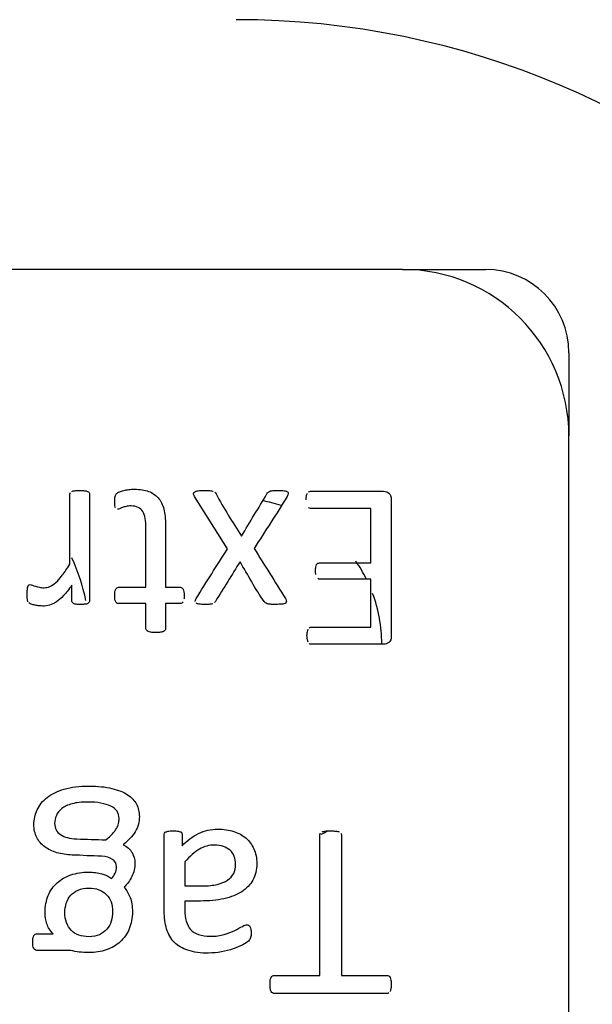
# Model space of a CAD drawing. Units: millimetres. Extents: x 13 to 415, y -119 to 292.
# Drawn here: x 71 to 72, y 177 to 179 of the extents above; entities that cross this region are included whole.
import ezdxf
from ezdxf.enums import TextEntityAlignment as Align

# ---------------------------------------------------------------- set-up
doc = ezdxf.new("R2010")
doc.units = ezdxf.units.MM
for name, color, linetype in [('2032659', 7, 'Continuous'), ('Default', 7, 'Continuous'), ('IB1B99', 7, 'Continuous'), ('X-00321-1', 7, 'Continuous')]:
    doc.layers.add(name, color=color, linetype=linetype)
doc.styles.add('SEACAD_Arial_Narrow', font='ARIALN.TTF')
doc.dimstyles.new('RG_-_ISO-Dual', dxfattribs={"dimtxt": 2.75, "dimasz": 2.75, "dimexe": 1.375, "dimexo": 1.375, "dimgap": 0.6875, "dimtad": 1, "dimlfac": 6.002401, "dimdsep": 46, "dimtxsty": 'SEACAD_Arial_Narrow', "dimblk1": '_SE_FILLED', "dimblk2": '_SE_FILLED', "dimsah": 1, "dimcen": 1.375, "dimadec": 0, "dimazin": 0, "dimtfac": 0.75, "dimtofl": 0, "dimtmove": 0, "dimatfit": 3, "dimfxl": 1, "dimtolj": 1, "dimarcsym": 0})

# ---------------------------------------------------------------- blocks, each defined once
blk = doc.blocks.new('SE7')
at = {"layer": '2032659', "color": 7, "linetype": 'Continuous'}
blk.add_arc((71.5652, 176.8503), 1.6667, 0, 90, dxfattribs=at)
at = {"layer": 'IB1B99', "color": 7, "linetype": 'Continuous'}
for p, q in [((71.8986, 178.017), (72.0652, 178.017)), ((72.2319, 177.8503), (72.2319, 177.6837))]:
    blk.add_line(p, q, dxfattribs=at)
for centre, radius, start, end in [((72.0652, 177.8503), 0.1667, 0, 90), ((71.5652, 177.267), 0.2917, 71.9259, 79.5891), ((70.8569, 177.267), 0.4167, 12.0652, 24.5422), ((71.5652, 177.267), 0.2917, 26.6711, 34.6597), ((71.5652, 177.267), 0.2917, 0.171, 20.3643), ((71.5652, 177.267), 0.4167, 294.1742, 296.0065)]:
    blk.add_arc(centre, radius, start, end, dxfattribs=at)
at = {"layer": 'X-00321-1', "color": 7, "linetype": 'Continuous'}
for p, q in [((71.8986, 178.017), (60.8986, 178.017)), ((72.2319, 173.017), (72.2319, 177.6837)), ((71.5476, 177.4575), (71.482, 177.5628)), ((71.8352, 177.4295), (71.8352, 177.5388)), ((71.8352, 177.3009), (71.8352, 177.397)), ((71.4626, 176.8312), (71.4626, 176.7831))]:
    blk.add_line(p, q, dxfattribs=at)
blk.add_arc((71.8986, 177.6837), 0.3333, 0, 90, dxfattribs=at)
for points, knots in [([(71.2323, 177.427), (71.2323, 177.4737), (71.2323, 177.5205), (71.2323, 177.5672), (71.2323, 177.5686), (71.2325, 177.5697), (71.2332, 177.5704)], [0, 0, 0, 0, 0.975998, 0.975998, 0.975998, 1, 1, 1, 1]), ([(71.2362, 177.5728), (71.2376, 177.5734), (71.2397, 177.5739), (71.2447, 177.5744), (71.248, 177.5746), (71.2556, 177.5746), (71.2588, 177.5744), (71.2639, 177.5739), (71.266, 177.5734), (71.2674, 177.5728)], [0, 0, 0, 0, 0.257576, 0.257576, 0.515152, 0.515152, 0.757576, 0.757576, 1, 1, 1, 1]), ([(71.2674, 177.5728), (71.269, 177.5723), (71.2699, 177.5714), (71.2706, 177.5704), (71.2711, 177.5698), (71.2713, 177.5686), (71.2713, 177.5672), (71.2713, 177.4961), (71.2713, 177.4249), (71.2713, 177.3538), (71.2713, 177.3526), (71.2711, 177.3515), (71.2706, 177.3508)], [0, 0, 0, 0, 0.018094, 0.018094, 0.018094, 0.033051, 0.033051, 0.033051, 0.986065, 0.986065, 0.986065, 1, 1, 1, 1]), ([(71.3219, 177.5515), (71.3219, 177.5561), (71.3221, 177.5598), (71.3228, 177.5624), (71.3236, 177.5651), (71.3244, 177.5672), (71.327, 177.5697), (71.3288, 177.5709), (71.3314, 177.5718), (71.334, 177.5728), (71.3367, 177.5739), (71.3401, 177.5746), (71.3434, 177.5752), (71.3466, 177.576), (71.354, 177.5769), (71.3577, 177.5771), (71.3725, 177.5771), (71.382, 177.5758), (71.3898, 177.5728), (71.3976, 177.5698), (71.4041, 177.5654), (71.4092, 177.5596), (71.4144, 177.5537), (71.418, 177.5462), (71.4203, 177.5372), (71.4227, 177.528), (71.4238, 177.5173), (71.4238, 177.5051), (71.4238, 177.4636), (71.4238, 177.4222), (71.4238, 177.3808)], [0, 0, 0, 0, 0.037729, 0.037729, 0.037729, 0.058874, 0.058874, 0.084249, 0.084249, 0.084249, 0.116081, 0.116081, 0.116081, 0.149104, 0.149104, 0.182127, 0.182127, 0.290001, 0.290001, 0.290001, 0.371795, 0.371795, 0.371795, 0.458951, 0.458951, 0.458951, 0.57077, 0.57077, 0.57077, 1, 1, 1, 1]), ([(71.482, 177.5628), (71.4806, 177.5651), (71.4799, 177.567), (71.4799, 177.57), (71.4808, 177.5711), (71.4822, 177.5721), (71.4838, 177.5731), (71.4859, 177.5737), (71.4891, 177.5741), (71.4921, 177.5746), (71.4963, 177.5746), (71.5058, 177.5746), (71.5095, 177.5746), (71.515, 177.5741), (71.5173, 177.5737), (71.5189, 177.5732)], [0, 0, 0, 0, 0.101907, 0.101907, 0.220798, 0.220798, 0.220798, 0.373454, 0.373454, 0.373454, 0.58915, 0.58915, 0.794575, 0.794575, 1, 1, 1, 1]), ([(71.5226, 177.5709), (71.5236, 177.5702), (71.5242, 177.5693), (71.5249, 177.5679), (71.5396, 177.5385), (71.559, 177.5115), (71.576, 177.4834)], [0, 0, 0, 0, 0.037267, 0.037267, 0.037267, 1, 1, 1, 1]), ([(71.576, 177.4834), (71.593, 177.5115), (71.61, 177.5397), (71.627, 177.5679), (71.6278, 177.5692), (71.6284, 177.5702), (71.63, 177.5718), (71.6314, 177.5725), (71.633, 177.5732)], [0, 0, 0, 0, 0.922964, 0.922964, 0.922964, 0.955979, 0.955979, 1, 1, 1, 1]), ([(71.6698, 177.5684), (71.6695, 177.567), (71.6689, 177.5651), (71.6675, 177.5628), (71.6463, 177.5275), (71.6233, 177.4934), (71.6012, 177.4586)], [0, 0, 0, 0, 0.04662, 0.04662, 0.04662, 1, 1, 1, 1]), ([(71.633, 177.5732), (71.6347, 177.5737), (71.6388, 177.5746), (71.6458, 177.5746), (71.6548, 177.5746), (71.6585, 177.5744), (71.6615, 177.5741), (71.6645, 177.5739), (71.6665, 177.573), (71.6679, 177.5721), (71.6692, 177.5712), (71.6698, 177.57), (71.6698, 177.5684)], [0, 0, 0, 0, 0.235346, 0.470692, 0.470692, 0.718425, 0.718425, 0.718425, 0.891321, 0.891321, 0.891321, 1, 1, 1, 1]), ([(71.7056, 177.5561), (71.7056, 177.5589), (71.7058, 177.5614), (71.706, 177.5635), (71.7063, 177.5658), (71.707, 177.5677), (71.7079, 177.5691)], [0, 0, 0, 0, 0.556753, 0.556753, 0.556753, 1, 1, 1, 1]), ([(71.7104, 177.5721), (71.7116, 177.5728), (71.7127, 177.573), (71.7139, 177.573), (71.7629, 177.573), (71.8118, 177.573), (71.8608, 177.573), (71.8645, 177.573), (71.868, 177.5718), (71.8712, 177.5693), (71.8743, 177.5668), (71.8761, 177.5626), (71.8761, 177.5564), (71.8761, 177.4653), (71.8761, 177.3743), (71.8761, 177.2833), (71.8761, 177.2771), (71.8744, 177.2727), (71.8712, 177.2704), (71.8679, 177.268), (71.8645, 177.2667), (71.8608, 177.2667), (71.8123, 177.2667), (71.7638, 177.2667), (71.7153, 177.2667), (71.7141, 177.2667), (71.713, 177.2671), (71.7118, 177.2676)], [0, 0, 0, 0, 0.005823, 0.005823, 0.005823, 0.24132, 0.24132, 0.24132, 0.259352, 0.259352, 0.259352, 0.282349, 0.282349, 0.282349, 0.719958, 0.719958, 0.719958, 0.742954, 0.742954, 0.742954, 0.760983, 0.760983, 0.760983, 0.994217, 0.994217, 0.994217, 1, 1, 1, 1]), ([(71.3233, 177.5399), (71.323, 177.5411), (71.3226, 177.5425), (71.3224, 177.5443), (71.3221, 177.5464), (71.3219, 177.5487), (71.3219, 177.5515)], [0, 0, 0, 0, 0.384618, 0.384618, 0.384618, 1, 1, 1, 1]), ([(71.3374, 177.5404), (71.3351, 177.5397), (71.3332, 177.5388), (71.33, 177.5374), (71.3286, 177.5372), (71.3274, 177.5369)], [0, 0, 0, 0, 0.5, 0.5, 1, 1, 1, 1]), ([(71.3845, 177.3808), (71.3845, 177.4203), (71.3845, 177.4598), (71.3845, 177.4993), (71.3845, 177.5141), (71.3824, 177.5252), (71.3736, 177.5399), (71.366, 177.5436), (71.351, 177.5436), (71.3478, 177.5434), (71.345, 177.5427), (71.342, 177.542), (71.3394, 177.5413), (71.3374, 177.5404)], [0, 0, 0, 0, 0.599551, 0.599551, 0.599551, 0.754331, 0.754331, 0.909111, 0.909111, 0.959651, 0.959651, 0.959651, 1, 1, 1, 1]), ([(71.8352, 177.5388), (71.7947, 177.5388), (71.7543, 177.5388), (71.7139, 177.5388), (71.7127, 177.5388), (71.7116, 177.5393), (71.7104, 177.5397)], [0, 0, 0, 0, 0.971104, 0.971104, 0.971104, 1, 1, 1, 1]), ([(71.4831, 177.3524), (71.4831, 177.354), (71.4841, 177.3561), (71.4854, 177.3584), (71.5055, 177.3918), (71.5269, 177.4244), (71.5476, 177.4575)], [0, 0, 0, 0, 0.052671, 0.052671, 0.052671, 1, 1, 1, 1]), ([(71.6012, 177.4586), (71.6221, 177.4252), (71.6431, 177.3918), (71.664, 177.3584), (71.6653, 177.3564), (71.6659, 177.3545), (71.6659, 177.3528)], [0, 0, 0, 0, 0.952361, 0.952361, 0.952361, 1, 1, 1, 1]), ([(71.1466, 177.3676), (71.1466, 177.3711), (71.1468, 177.3741), (71.147, 177.3764), (71.1473, 177.3787), (71.1479, 177.3824), (71.1493, 177.3852), (71.1512, 177.3861), (71.154, 177.3861), (71.1553, 177.3856), (71.1609, 177.3836), (71.1655, 177.3822), (71.171, 177.3808), (71.1738, 177.3801), (71.1771, 177.3799), (71.1842, 177.3799), (71.1881, 177.3808), (71.1918, 177.3824), (71.1957, 177.3841), (71.2036, 177.3891), (71.2124, 177.3988), (71.2216, 177.4108), (71.2267, 177.4182), (71.2323, 177.427)], [0, 0, 0, 0, 0.071713, 0.071713, 0.071713, 0.114707, 0.157701, 0.200695, 0.200695, 0.243689, 0.243689, 0.329677, 0.329677, 0.329677, 0.407822, 0.407822, 0.502712, 0.502712, 0.502712, 0.668475, 0.834237, 0.834237, 1, 1, 1, 1]), ([(71.573, 177.4321), (71.5566, 177.4056), (71.5402, 177.3791), (71.5238, 177.3526), (71.5232, 177.3516), (71.5224, 177.351), (71.5217, 177.3501)], [0, 0, 0, 0, 0.966026, 0.966026, 0.966026, 1, 1, 1, 1]), ([(71.6236, 177.3498), (71.6229, 177.3508), (71.6222, 177.3517), (71.6215, 177.3526), (71.603, 177.3773), (71.5892, 177.4056), (71.573, 177.4321)], [0, 0, 0, 0, 0.035861, 0.035861, 0.035861, 1, 1, 1, 1]), ([(71.7248, 177.4212), (71.7252, 177.4233), (71.7257, 177.4249), (71.7264, 177.4261), (71.7272, 177.4274), (71.728, 177.4284), (71.7291, 177.4288), (71.7301, 177.4292), (71.7312, 177.4295), (71.7324, 177.4295), (71.7666, 177.4295), (71.8009, 177.4295), (71.8352, 177.4295)], [0, 0, 0, 0, 0.044546, 0.044546, 0.044546, 0.079189, 0.079189, 0.079189, 0.108134, 0.108134, 0.108134, 1, 1, 1, 1]), ([(71.7248, 177.4062), (71.7245, 177.4085), (71.7243, 177.4111), (71.7243, 177.4168), (71.7245, 177.4191), (71.7248, 177.4212)], [0, 0, 0, 0, 0.48, 0.48, 1, 1, 1, 1]), ([(71.8352, 177.397), (71.8009, 177.397), (71.7666, 177.397), (71.7324, 177.397), (71.7312, 177.397), (71.7301, 177.3974), (71.7291, 177.3981)], [0, 0, 0, 0, 0.96714, 0.96714, 0.96714, 1, 1, 1, 1]), ([(71.1482, 177.3517), (71.1477, 177.3524), (71.1475, 177.3533), (71.1473, 177.3542), (71.147, 177.3554), (71.1468, 177.357), (71.1468, 177.3591), (71.1468, 177.3614), (71.1466, 177.3642), (71.1466, 177.3676)], [0, 0, 0, 0, 0.168222, 0.168222, 0.168222, 0.470604, 0.470604, 0.470604, 1, 1, 1, 1]), ([(71.236, 177.3849), (71.2302, 177.3764), (71.2246, 177.3695), (71.2145, 177.3588), (71.2096, 177.3547), (71.205, 177.3515), (71.2005, 177.3483), (71.1958, 177.3464), (71.1914, 177.345), (71.1868, 177.3436), (71.1824, 177.3434), (71.1777, 177.3431)], [0, 0, 0, 0, 0.306546, 0.306546, 0.613091, 0.613091, 0.613091, 0.815574, 0.815574, 0.815574, 1, 1, 1, 1]), ([(71.2369, 177.3508), (71.2362, 177.3515), (71.236, 177.3526), (71.236, 177.3538), (71.236, 177.3642), (71.236, 177.3746), (71.236, 177.3849)], [0, 0, 0, 0, 0.093606, 0.093606, 0.093606, 1, 1, 1, 1]), ([(71.3263, 177.3489), (71.3254, 177.3496), (71.3247, 177.3505), (71.3233, 177.3533), (71.3226, 177.3549), (71.3221, 177.3591), (71.3219, 177.3616), (71.3219, 177.3704), (71.3226, 177.3743), (71.3254, 177.3794), (71.3272, 177.3808), (71.3297, 177.3808), (71.348, 177.3808), (71.3662, 177.3808), (71.3845, 177.3808)], [0, 0, 0, 0, 0.058656, 0.058656, 0.117312, 0.117312, 0.175968, 0.175968, 0.288768, 0.288768, 0.401567, 0.401567, 0.401567, 1, 1, 1, 1]), ([(71.4238, 177.3808), (71.4337, 177.3808), (71.4436, 177.3808), (71.4536, 177.3808), (71.4559, 177.3808), (71.4577, 177.3794), (71.4605, 177.3743), (71.4612, 177.3704), (71.4612, 177.3616), (71.461, 177.3591), (71.4605, 177.357)], [0, 0, 0, 0, 0.521312, 0.521312, 0.521312, 0.711268, 0.711268, 0.901223, 0.901223, 1, 1, 1, 1]), ([(71.1777, 177.3431), (71.1757, 177.3434), (71.1734, 177.3434), (71.1708, 177.3436), (71.168, 177.3439), (71.1655, 177.3443), (71.1625, 177.345), (71.1598, 177.3456), (71.1572, 177.3464), (71.1526, 177.3478), (71.151, 177.3487), (71.15, 177.3494)], [0, 0, 0, 0, 0.24215, 0.24215, 0.24215, 0.536293, 0.536293, 0.536293, 0.768146, 0.768146, 1, 1, 1, 1]), ([(71.2535, 177.3464), (71.2501, 177.3466), (71.2445, 177.3466), (71.2408, 177.3475), (71.2397, 177.3482), (71.2383, 177.349), (71.2373, 177.3498), (71.2369, 177.3508)], [0, 0, 0, 0, 0.393619, 0.787237, 0.787237, 0.787237, 1, 1, 1, 1]), ([(71.3845, 177.3482), (71.3662, 177.3482), (71.348, 177.3482), (71.3297, 177.3482), (71.3284, 177.3482), (71.3272, 177.3485), (71.3263, 177.3489)], [0, 0, 0, 0, 0.938861, 0.938861, 0.938861, 1, 1, 1, 1]), ([(71.3856, 177.2949), (71.385, 177.2958), (71.3845, 177.2967), (71.3845, 177.2979), (71.3845, 177.3146), (71.3845, 177.3314), (71.3845, 177.3482)], [0, 0, 0, 0, 0.061129, 0.061129, 0.061129, 1, 1, 1, 1]), ([(71.4238, 177.3482), (71.4238, 177.3314), (71.4238, 177.3146), (71.4238, 177.2979), (71.4238, 177.2967), (71.4233, 177.2958), (71.4224, 177.2939), (71.4212, 177.293), (71.4198, 177.2923), (71.4183, 177.2915), (71.4164, 177.2912), (71.4138, 177.2907), (71.4113, 177.2902), (71.4081, 177.2902), (71.4004, 177.2902), (71.397, 177.2905), (71.3944, 177.2907), (71.3919, 177.2909), (71.39, 177.2916), (71.3873, 177.293), (71.3861, 177.2939), (71.3856, 177.2949)], [0, 0, 0, 0, 0.540119, 0.540119, 0.540119, 0.578559, 0.578559, 0.616999, 0.616999, 0.616999, 0.683933, 0.683933, 0.683933, 0.785032, 0.785032, 0.89245, 0.89245, 0.89245, 0.946225, 0.946225, 1, 1, 1, 1]), ([(71.4591, 177.3519), (71.4584, 177.3505), (71.4577, 177.3496), (71.4566, 177.3489), (71.4557, 177.3484), (71.4545, 177.3482), (71.4531, 177.3482), (71.4433, 177.3482), (71.4335, 177.3482), (71.4238, 177.3482)], [0, 0, 0, 0, 0.108206, 0.108206, 0.108206, 0.204838, 0.204838, 0.204838, 1, 1, 1, 1]), ([(71.5028, 177.3464), (71.4981, 177.3466), (71.4944, 177.3466), (71.4914, 177.3471), (71.4885, 177.3475), (71.4864, 177.348), (71.485, 177.3487)], [0, 0, 0, 0, 0.629055, 0.629055, 0.629055, 1, 1, 1, 1]), ([(71.5185, 177.348), (71.5171, 177.3475), (71.5152, 177.3471), (71.5127, 177.3468), (71.5104, 177.3466), (71.5069, 177.3466), (71.5028, 177.3464)], [0, 0, 0, 0, 0.372476, 0.372476, 0.372476, 1, 1, 1, 1]), ([(71.6659, 177.3528), (71.6661, 177.3515), (71.6654, 177.3501), (71.6638, 177.3489), (71.6624, 177.3479), (71.6601, 177.3473), (71.6568, 177.3471), (71.6538, 177.3468), (71.6497, 177.3466), (71.6448, 177.3464), (71.6402, 177.3462), (71.6365, 177.3466), (71.631, 177.3471), (71.6289, 177.3475), (71.6257, 177.3485), (71.6245, 177.3491), (71.6236, 177.3498)], [0, 0, 0, 0, 0.102448, 0.102448, 0.102448, 0.260694, 0.260694, 0.260694, 0.523269, 0.523269, 0.523269, 0.682179, 0.682179, 0.84109, 0.84109, 1, 1, 1, 1]), ([(71.7095, 177.2708), (71.7088, 177.2722), (71.7084, 177.2741), (71.7074, 177.2782), (71.7072, 177.281), (71.7072, 177.287), (71.7074, 177.2895), (71.7079, 177.2916), (71.7084, 177.2939), (71.7088, 177.2956), (71.7095, 177.2969)], [0, 0, 0, 0, 0.263833, 0.263833, 0.527666, 0.527666, 0.791499, 0.791499, 0.791499, 1, 1, 1, 1]), ([(71.7118, 177.2999), (71.713, 177.3006), (71.7141, 177.3009), (71.7153, 177.3009), (71.7552, 177.3009), (71.7952, 177.3009), (71.8352, 177.3009)], [0, 0, 0, 0, 0.029408, 0.029408, 0.029408, 1, 1, 1, 1]), ([(71.3154, 176.7977), (71.3183, 176.8009), (71.3207, 176.8043), (71.3247, 176.8122), (71.3256, 176.8165), (71.3256, 176.8275), (71.3229, 176.8324), (71.3173, 176.8361), (71.3118, 176.8397), (71.3049, 176.8422), (71.2958, 176.8424), (71.2762, 176.843), (71.2566, 176.8441), (71.237, 176.8449), (71.2258, 176.8453), (71.2155, 176.8468), (71.2062, 176.8495), (71.1969, 176.8522), (71.1889, 176.8564), (71.182, 176.8612), (71.1751, 176.8662), (71.1698, 176.8727), (71.1659, 176.88), (71.1619, 176.8876), (71.1601, 176.8962), (71.1601, 176.9162), (71.1623, 176.9262), (71.1711, 176.9448), (71.1776, 176.9531), (71.1867, 176.9601), (71.1956, 176.9671), (71.207, 176.9726), (71.2348, 176.9809), (71.2512, 176.9828), (71.2883, 176.9828), (71.3037, 176.9814), (71.3164, 176.9782), (71.3292, 176.975), (71.3398, 176.9711), (71.3479, 176.9655), (71.3558, 176.9599), (71.362, 176.954), (71.3657, 176.9465), (71.3692, 176.9391), (71.3713, 176.9311), (71.3713, 176.9169), (71.3706, 176.9115), (71.3693, 176.9064), (71.3681, 176.9012), (71.3659, 176.8962), (71.363, 176.8915), (71.3601, 176.887), (71.3569, 176.8825), (71.353, 176.8783), (71.3488, 176.8739), (71.3439, 176.8698), (71.3388, 176.8656)], [0, 0, 0, 0, 0.023147, 0.023147, 0.046295, 0.046295, 0.075229, 0.075229, 0.075229, 0.113949, 0.113949, 0.113949, 0.214401, 0.214401, 0.214401, 0.267594, 0.267594, 0.267594, 0.313634, 0.313634, 0.313634, 0.35625, 0.35625, 0.35625, 0.40543, 0.40543, 0.457069, 0.457069, 0.508708, 0.508708, 0.508708, 0.585892, 0.585892, 0.663077, 0.663077, 0.738257, 0.738257, 0.738257, 0.796492, 0.796492, 0.796492, 0.841486, 0.841486, 0.841486, 0.884953, 0.884953, 0.911516, 0.911516, 0.911516, 0.939255, 0.939255, 0.939255, 0.967535, 0.967535, 0.967535, 1, 1, 1, 1]), ([(71.3041, 176.8752), (71.3095, 176.8793), (71.3139, 176.8835), (71.3207, 176.8908), (71.3234, 176.8944), (71.3273, 176.9013), (71.3288, 176.9045), (71.3303, 176.9113), (71.3308, 176.9147), (71.3308, 176.9289), (71.3251, 176.9372), (71.3142, 176.9426), (71.3031, 176.948), (71.2878, 176.9509), (71.2555, 176.9509), (71.245, 176.9499), (71.228, 176.945), (71.2211, 176.9418), (71.216, 176.9377), (71.211, 176.9336), (71.2072, 176.9294), (71.205, 176.924), (71.2029, 176.9187), (71.2016, 176.9135), (71.2016, 176.9079)], [0, 0, 0, 0, 0.053324, 0.053324, 0.106649, 0.106649, 0.159973, 0.159973, 0.213298, 0.213298, 0.380888, 0.380888, 0.380888, 0.585899, 0.585899, 0.714979, 0.714979, 0.84406, 0.84406, 0.84406, 0.924652, 0.924652, 0.924652, 1, 1, 1, 1]), ([(71.2016, 176.9079), (71.2016, 176.8981), (71.2055, 176.8908), (71.2135, 176.8857), (71.2215, 176.8806), (71.2321, 176.8776), (71.2458, 176.8771), (71.2652, 176.8764), (71.2847, 176.8758), (71.3041, 176.8752)], [0, 0, 0, 0, 0.223151, 0.223151, 0.223151, 0.50764, 0.50764, 0.50764, 1, 1, 1, 1]), ([(71.457, 176.8632), (71.4668, 176.8737), (71.4778, 176.882), (71.49, 176.8879), (71.502, 176.8936), (71.5149, 176.8966), (71.5403, 176.8966), (71.5508, 176.8952), (71.5606, 176.892), (71.57, 176.8889), (71.5781, 176.8847), (71.585, 176.8786), (71.5916, 176.8727), (71.5969, 176.8656), (71.6008, 176.8571), (71.6047, 176.8486), (71.6065, 176.8388), (71.6065, 176.8153), (71.6038, 176.8041), (71.5935, 176.7855), (71.586, 176.7777), (71.5764, 176.7714), (71.5668, 176.765), (71.5549, 176.7606), (71.5408, 176.7575), (71.5269, 176.7543), (71.5112, 176.7528), (71.4936, 176.7528), (71.4833, 176.7528), (71.473, 176.7528), (71.4626, 176.7528)], [0, 0, 0, 0, 0.108232, 0.108232, 0.108232, 0.208254, 0.208254, 0.297364, 0.297364, 0.297364, 0.370735, 0.370735, 0.370735, 0.441063, 0.441063, 0.441063, 0.516366, 0.516366, 0.605361, 0.605361, 0.694357, 0.694357, 0.694357, 0.79494, 0.79494, 0.79494, 0.918941, 0.918941, 0.918941, 1, 1, 1, 1]), ([(71.4211, 176.8859), (71.4211, 176.8879), (71.4218, 176.8893), (71.4231, 176.8903), (71.4244, 176.8914), (71.4262, 176.892), (71.4311, 176.893), (71.4345, 176.8932), (71.4436, 176.8932), (71.447, 176.893), (71.4497, 176.8925), (71.4521, 176.892), (71.4541, 176.8913), (71.4565, 176.8893), (71.457, 176.8879), (71.457, 176.8859), (71.457, 176.8783), (71.457, 176.8708), (71.457, 176.8632)], [0, 0, 0, 0, 0.075702, 0.075702, 0.075702, 0.215708, 0.215708, 0.355714, 0.355714, 0.48835, 0.48835, 0.48835, 0.571694, 0.571694, 0.655037, 0.655037, 0.655037, 1, 1, 1, 1]), ([(71.5903, 176.7045), (71.5913, 176.704), (71.5923, 176.703), (71.593, 176.7015), (71.5937, 176.7003), (71.5945, 176.6984), (71.595, 176.6944), (71.5952, 176.692), (71.5952, 176.6852), (71.595, 176.682), (71.5943, 176.6796), (71.5935, 176.6772), (71.5923, 176.6749), (71.5879, 176.6705), (71.584, 176.6678), (71.5784, 176.6649), (71.573, 176.6621), (71.5667, 176.6595), (71.5593, 176.6571), (71.5522, 176.6547), (71.5444, 176.6527), (71.5359, 176.651), (71.5274, 176.6493), (71.5188, 176.6488), (71.51, 176.6485), (71.4939, 176.6481), (71.4802, 176.6505), (71.4687, 176.6542), (71.4575, 176.6577), (71.4482, 176.6632), (71.4411, 176.6703), (71.4341, 176.6774), (71.4292, 176.6864), (71.4228, 176.7074), (71.4211, 176.7196), (71.4211, 176.7335), (71.4211, 176.7843), (71.4211, 176.8351), (71.4211, 176.8859)], [0, 0, 0, 0, 0.009764, 0.009764, 0.009764, 0.025011, 0.025011, 0.040259, 0.040259, 0.063824, 0.063824, 0.063824, 0.090656, 0.090656, 0.117488, 0.117488, 0.117488, 0.167265, 0.167265, 0.167265, 0.22581, 0.22581, 0.22581, 0.288684, 0.288684, 0.288684, 0.389758, 0.389758, 0.389758, 0.467679, 0.467679, 0.467679, 0.549791, 0.549791, 0.631902, 0.631902, 0.631902, 1, 1, 1, 1]), ([(71.733, 176.6038), (71.733, 176.6976), (71.733, 176.7914), (71.733, 176.8852), (71.733, 176.8866), (71.7334, 176.8879), (71.7339, 176.8888)], [0, 0, 0, 0, 0.986578, 0.986578, 0.986578, 1, 1, 1, 1]), ([(71.7376, 176.8913), (71.7393, 176.8918), (71.7415, 176.8922), (71.7442, 176.8927), (71.7468, 176.8932), (71.7503, 176.8932), (71.7586, 176.8932), (71.762, 176.893), (71.7649, 176.8927), (71.7677, 176.8925), (71.7698, 176.8918), (71.7715, 176.8913)], [0, 0, 0, 0, 0.196872, 0.196872, 0.196872, 0.499835, 0.499835, 0.802797, 0.802797, 0.802797, 1, 1, 1, 1]), ([(71.775, 176.8888), (71.7757, 176.8879), (71.7762, 176.8866), (71.7762, 176.8852), (71.7762, 176.7914), (71.7762, 176.6976), (71.7762, 176.6038)], [0, 0, 0, 0, 0.01378, 0.01378, 0.01378, 1, 1, 1, 1]), ([(71.3388, 176.8656), (71.3469, 176.8615), (71.353, 176.8561), (71.3566, 176.8498), (71.3604, 176.8433), (71.3625, 176.8366), (71.3625, 176.8192), (71.3606, 176.81), (71.3564, 176.8019), (71.3523, 176.7939), (71.3469, 176.7868), (71.3408, 176.7804)], [0, 0, 0, 0, 0.240188, 0.240188, 0.240188, 0.449394, 0.449394, 0.735309, 0.735309, 0.735309, 1, 1, 1, 1]), ([(71.4626, 176.7831), (71.4744, 176.7831), (71.4861, 176.7831), (71.4978, 176.7831), (71.5093, 176.7831), (71.519, 176.7841), (71.5356, 176.788), (71.5427, 176.7907), (71.5481, 176.7946), (71.5535, 176.7985), (71.5576, 176.8029), (71.5603, 176.808), (71.5631, 176.8133), (71.5642, 176.8195), (71.5642, 176.838), (71.5606, 176.8476), (71.553, 176.8544), (71.5454, 176.8612), (71.5352, 176.8649), (71.511, 176.8649), (71.501, 176.8622), (71.4917, 176.8566), (71.4825, 176.851), (71.4726, 176.8427), (71.4626, 176.8312)], [0, 0, 0, 0, 0.135247, 0.135247, 0.135247, 0.23592, 0.23592, 0.336593, 0.336593, 0.336593, 0.407035, 0.407035, 0.407035, 0.478038, 0.478038, 0.599757, 0.599757, 0.599757, 0.736792, 0.736792, 0.850988, 0.850988, 0.850988, 1, 1, 1, 1]), ([(71.1984, 176.6874), (71.1925, 176.6935), (71.1884, 176.7001), (71.186, 176.7071), (71.1835, 176.7142), (71.1825, 176.7218), (71.1825, 176.7426), (71.1847, 176.754), (71.193, 176.7741), (71.1989, 176.7824), (71.2067, 176.7892), (71.2146, 176.7961), (71.2238, 176.8014), (71.2343, 176.8051), (71.245, 176.8088), (71.257, 176.8107), (71.2792, 176.8107), (71.2878, 176.8095), (71.3044, 176.8046), (71.311, 176.8017), (71.3154, 176.7977)], [0, 0, 0, 0, 0.102846, 0.102846, 0.102846, 0.189665, 0.189665, 0.340898, 0.340898, 0.49213, 0.49213, 0.49213, 0.631962, 0.631962, 0.631962, 0.783171, 0.783171, 0.891586, 0.891586, 1, 1, 1, 1]), ([(71.2221, 176.7299), (71.2221, 176.7147), (71.2265, 176.7028), (71.2431, 176.6857), (71.2551, 176.6815), (71.2707, 176.6813), (71.2785, 176.6811), (71.2856, 176.6827), (71.2973, 176.6881), (71.3024, 176.6918), (71.3063, 176.6964), (71.3101, 176.7009), (71.3129, 176.7062), (71.3168, 176.7184), (71.3178, 176.7247), (71.3178, 176.746), (71.3137, 176.7577), (71.3051, 176.766), (71.2966, 176.7743), (71.2851, 176.7787), (71.2617, 176.7787), (71.2546, 176.7775), (71.2487, 176.7748), (71.2427, 176.7721), (71.2377, 176.7687), (71.2338, 176.7643), (71.2298, 176.7598), (71.227, 176.7545), (71.225, 176.7484), (71.2231, 176.7425), (71.2221, 176.7362), (71.2221, 176.7299)], [0, 0, 0, 0, 0.126192, 0.126192, 0.252384, 0.252384, 0.252384, 0.317085, 0.317085, 0.381786, 0.381786, 0.381786, 0.439603, 0.439603, 0.497419, 0.497419, 0.6259, 0.6259, 0.6259, 0.751556, 0.751556, 0.820464, 0.820464, 0.820464, 0.879848, 0.879848, 0.879848, 0.938982, 0.938982, 0.938982, 1, 1, 1, 1]), ([(71.3408, 176.7804), (71.3459, 176.7743), (71.3498, 176.7672), (71.353, 176.7596), (71.3562, 176.752), (71.3574, 176.7426), (71.3574, 176.7186), (71.3552, 176.7071), (71.351, 176.6971), (71.3468, 176.6868), (71.3405, 176.6783), (71.333, 176.6712), (71.3253, 176.664), (71.3161, 176.6588), (71.3051, 176.6551), (71.2944, 176.6515), (71.2827, 176.6495), (71.2631, 176.6495), (71.2568, 176.65), (71.245, 176.6515), (71.2394, 176.6524), (71.2343, 176.6539)], [0, 0, 0, 0, 0.107896, 0.107896, 0.107896, 0.241662, 0.241662, 0.392876, 0.392876, 0.392876, 0.534868, 0.534868, 0.534868, 0.679588, 0.679588, 0.679588, 0.833861, 0.833861, 0.91693, 0.91693, 1, 1, 1, 1]), ([(71.4626, 176.7528), (71.4626, 176.747), (71.4626, 176.7413), (71.4626, 176.7355), (71.4626, 176.7267), (71.4634, 176.7191), (71.4653, 176.7123), (71.4672, 176.7057), (71.4702, 176.7001), (71.4741, 176.6957), (71.4781, 176.6912), (71.4836, 176.6879), (71.49, 176.6857), (71.4965, 176.6834), (71.5046, 176.6822), (71.5242, 176.6822), (71.5332, 176.6835), (71.5493, 176.6883), (71.5564, 176.691), (71.5686, 176.6969), (71.5737, 176.6996), (71.582, 176.7045), (71.585, 176.7054), (71.5881, 176.7054), (71.5894, 176.7052), (71.5903, 176.7045)], [0, 0, 0, 0, 0.094149, 0.094149, 0.094149, 0.221377, 0.221377, 0.221377, 0.324259, 0.324259, 0.324259, 0.427283, 0.427283, 0.427283, 0.520989, 0.520989, 0.624559, 0.624559, 0.728129, 0.728129, 0.831699, 0.831699, 0.935269, 0.935269, 1, 1, 1, 1]), ([(71.1601, 176.6835), (71.1615, 176.6861), (71.1637, 176.6874), (71.1662, 176.6874), (71.1769, 176.6874), (71.1877, 176.6874), (71.1984, 176.6874)], [0, 0, 0, 0, 0.191547, 0.191547, 0.191547, 1, 1, 1, 1]), ([(71.2343, 176.6539), (71.2116, 176.6539), (71.1889, 176.6539), (71.1662, 176.6539), (71.1632, 176.6539), (71.161, 176.6551), (71.1596, 176.6581), (71.1583, 176.6607), (71.1576, 176.6651), (71.1576, 176.6708)], [0, 0, 0, 0, 0.762519, 0.762519, 0.762519, 0.855124, 0.855124, 0.855124, 1, 1, 1, 1]), ([(71.6331, 176.586), (71.6331, 176.5892), (71.6333, 176.5919), (71.6336, 176.5941), (71.6338, 176.5965), (71.6345, 176.5985), (71.6353, 176.5997), (71.6361, 176.6011), (71.637, 176.6024), (71.638, 176.6029), (71.6392, 176.6035), (71.6404, 176.6038), (71.6416, 176.6038), (71.6721, 176.6038), (71.7025, 176.6038), (71.733, 176.6038)], [0, 0, 0, 0, 0.071261, 0.071261, 0.071261, 0.123422, 0.123422, 0.123422, 0.160537, 0.160537, 0.160537, 0.194409, 0.194409, 0.194409, 1, 1, 1, 1]), ([(71.7762, 176.6038), (71.8066, 176.6038), (71.8371, 176.6038), (71.8675, 176.6038), (71.8687, 176.6038), (71.87, 176.6036), (71.8712, 176.6029), (71.8721, 176.6023), (71.8731, 176.6012), (71.8739, 176.5997), (71.8744, 176.5985), (71.8748, 176.5965), (71.8753, 176.5941), (71.8758, 176.5919), (71.8761, 176.5892), (71.8761, 176.5828), (71.8758, 176.5802), (71.8753, 176.5777), (71.8749, 176.5755), (71.8744, 176.5733), (71.8739, 176.5719)], [0, 0, 0, 0, 0.715219, 0.715219, 0.715219, 0.745291, 0.745291, 0.745291, 0.778254, 0.778254, 0.778254, 0.823816, 0.823816, 0.823816, 0.88824, 0.88824, 0.952665, 0.952665, 0.952665, 1, 1, 1, 1]), ([(71.638, 176.5687), (71.637, 176.5694), (71.636, 176.5704), (71.6345, 176.5733), (71.6338, 176.5755), (71.6336, 176.5777), (71.6333, 176.5802), (71.6331, 176.5828), (71.6331, 176.586)], [0, 0, 0, 0, 0.276939, 0.276939, 0.553879, 0.553879, 0.553879, 1, 1, 1, 1]), ([(71.8712, 176.5687), (71.87, 176.568), (71.8687, 176.5677), (71.8675, 176.5677), (71.7922, 176.5677), (71.7169, 176.5677), (71.6416, 176.5677), (71.6404, 176.5677), (71.6392, 176.568), (71.638, 176.5687)], [0, 0, 0, 0, 0.016441, 0.016441, 0.016441, 0.983559, 0.983559, 0.983559, 1, 1, 1, 1])]:
    blk.add_open_spline(points, degree=3, knots=knots, dxfattribs=at)
for points in [[(71.2706, 177.3508), (71.2701, 177.3498), (71.2683, 177.348), (71.2628, 177.3466), (71.2572, 177.3466), (71.2535, 177.3464)], [(71.1576, 176.6708), (71.1576, 176.6766), (71.1584, 176.681), (71.1601, 176.6835)]]:
    blk.add_open_spline(points, degree=3, dxfattribs=at)
blk = doc.blocks.new('DMBLK488')
at = {"layer": 'Default', "linetype": 'Continuous'}
for points in [[(43.8152, 232.5568), (41.0652, 232.0984), (43.8152, 231.6401)], [(77.6486, 232.5568), (77.6486, 231.6401), (80.3986, 232.0984)]]:
    blk.add_hatch(color=7, dxfattribs=at).paths.add_polyline_path(points)
at = {"layer": 'Default', "color": 7, "linetype": 'Continuous'}
for p, q in [((41.0652, 202.4553), (41.0652, 233.4734)), ((80.3986, 192.892), (80.3986, 233.4734)), ((41.0652, 232.0984), (80.3986, 232.0984))]:
    blk.add_line(p, q, dxfattribs=at)
at = {"layer": 'Default', "color": 7, "linetype": 'Continuous', "style": 'SEACAD_Arial_Narrow'}
for s, p in [('236', (57.1069, 238.8359)), ('[', (54.8569, 235.5359)), (']', (65.7319, 235.5359)), ('9.29"', (57.1069, 235.5359))]:
    blk.add_text(s, height=2.75, dxfattribs=at).set_placement(p, align=Align.TOP_LEFT)
blk = doc.blocks.new('_SE_FILLED')
at = {"color": 0}
blk.add_line((0, 0), (-1, 0), dxfattribs=at)
blk.add_solid([(0, 0), (-1, -0.1665), (-1, 0.1665), (0, 0)], dxfattribs=at)
blk = doc.blocks.new('DMBLK491')
at = {"layer": 'Default', "linetype": 'Continuous'}
for points in [[(28.8447, 185.997), (29.7614, 185.997), (29.303, 188.747)], [(28.8447, 150.4337), (29.303, 147.6837), (29.7614, 150.4337)]]:
    blk.add_hatch(color=7, dxfattribs=at).paths.add_polyline_path(points)
at = {"layer": 'Default', "color": 7, "linetype": 'Continuous'}
for p, q in [((37.9312, 188.747), (27.928, 188.747)), ((29.303, 147.6837), (29.303, 188.747)), ((35.1902, 147.6837), (27.928, 147.6837))]:
    blk.add_line(p, q, dxfattribs=at)
at = {"layer": 'Default', "color": 7, "linetype": 'Continuous', "style": 'SEACAD_Arial_Narrow'}
for s, p in [(']', (25.8655, 173.2153)), ('9.70"', (25.8655, 164.5903)), ('CRS', (29.9905, 164.9341)), ('246', (22.5655, 164.5903)), ('[', (25.8655, 162.3403))]:
    blk.add_text(s, height=2.75, rotation=90, dxfattribs=at).set_placement(p, align=Align.TOP_LEFT)

msp = doc.modelspace()

# ---------------------------------------------------------------- block references
at = {"layer": 'Default'}
msp.add_blockref('SE7', (0, 0), dxfattribs=at)

# ---------------------------------------------------------------- dimensions: what is measured, and where the dimension line sits
at = {"layer": 'Default', "color": 7, "linetype": 'Continuous'}
dim = msp.add_linear_dim(base=(80.3986, 232.0984), p1=(41.0652, 201.0803), p2=(80.3986, 147.6837), text='\\A1;<>', dimstyle='RG_-_ISO-Dual', override={"dimlfac": 6, "dimpost": '\\X'}, dxfattribs=at)
dim.commit()
dim.dimension.update_dxf_attribs({"geometry": 'DMBLK488', "text_midpoint": (60.7319, 232.0984), "dimtype": 160})
dim = msp.add_linear_dim(base=(29.303, 188.747), p1=(80.3986, 147.6837), p2=(39.3062, 188.747), angle=90, text='\\A1;<>\\XCRS', dimstyle='RG_-_ISO-Dual', override={"dimdec": 0, "dimlfac": 6, "dimpost": '\\X'}, dxfattribs=at)
dim.commit()
dim.dimension.update_dxf_attribs({"geometry": 'DMBLK491', "text_midpoint": (29.303, 168.2153), "dimtype": 160})

doc.saveas('drawing.dxf')
